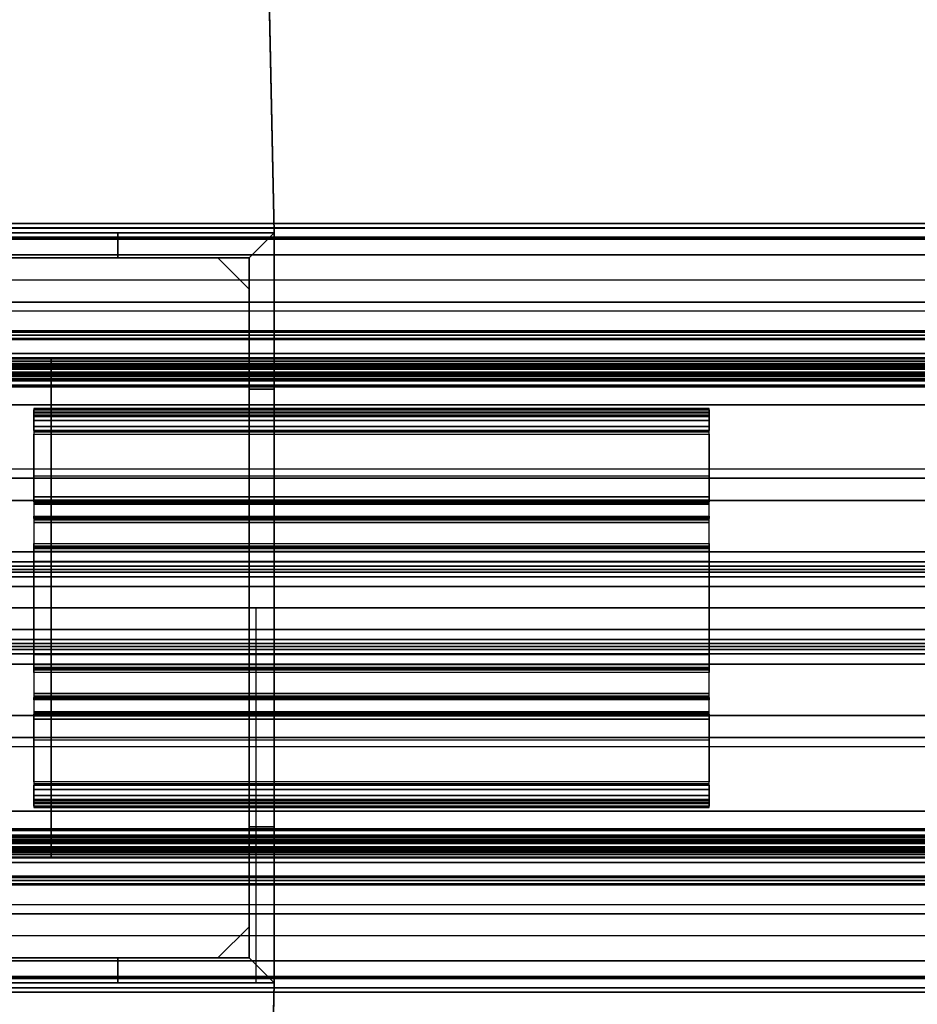
# Model space of a CAD drawing. Units: inches. Extents: x -2 to 130, y -6 to 127.
# Drawn here: x 2 to 6, y 66 to 70 of the extents above; entities that cross this region are included whole.
import ezdxf

# ---------------------------------------------------------------- set-up
doc = ezdxf.new("R2010")
doc.units = ezdxf.units.IN
doc.header["$MEASUREMENT"] = 0
for name, color, linetype in [('ELEC', 1, 'Continuous'), ('PHWALL-BASE', 7, 'Continuous'), ('PHWALL-FRAME', 7, 'Continuous'), ('TERRITORY-BRACKET', 5, 'Continuous'), ('TERRITORY-GLASS', 5, 'Continuous'), ('TILE', 3, 'Continuous'), ('TILE-HOOK', 3, 'Continuous')]:
    doc.layers.add(name, color=color, linetype=linetype)

# ---------------------------------------------------------------- blocks, each defined once
blk = doc.blocks.new('VFZ110_2960_0T')
at = {"layer": 'PHWALL-FRAME'}
for points in [[(0, -0.54, 26.4), (1.75, -0.54, 26.4), (1.75, -0.54, 4), (0, -0.54, 4)], [(0, -0.54, 4), (60.034, -0.54, 4), (60.034, -2.54, 4), (0, -2.54, 4)], [(60.034, -0.54, 26.4), (0, -0.54, 26.4), (0, -2.54, 26.4), (60.034, -2.54, 26.4)], [(1.75, -2.54, 25.105), (1.75, -2.54, 5.295), (1.75, -0.54, 5.295), (1.75, -0.54, 25.105)], [(58.284, -0.54, 4), (1.75, -0.54, 4), (1.75, -0.54, 5.295), (58.284, -0.54, 5.295)], [(58.284, -2.54, 5.295), (58.284, -0.54, 5.295), (1.75, -0.54, 5.295), (1.75, -2.54, 5.295)], [(58.284, -0.54, 25.105), (1.75, -0.54, 25.105), (1.75, -0.54, 26.4), (58.284, -0.54, 26.4)], [(58.284, -0.54, 25.105), (58.284, -2.54, 25.105), (1.75, -2.54, 25.105), (1.75, -0.54, 25.105)], [(1.75, -2.54, 26.4), (0, -2.54, 26.4), (0, -2.54, 4), (1.75, -2.54, 4)], [(58.284, -2.54, 5.295), (1.75, -2.54, 5.295), (1.75, -2.54, 4), (58.284, -2.54, 4)], [(1.75, -2.54, 25.105), (58.284, -2.54, 25.105), (58.284, -2.54, 26.4), (1.75, -2.54, 26.4)]]:
    blk.add_3dface(points, dxfattribs=at)
for points, invisible_edges in [([(0, -0.54, 26.4), (0, -0.54, 26.4), (2.25, -0.54, 27.6301), (2.5, -0.54, 27.425)], 10), ([(0, -0.54, 26.4), (2.5, -0.54, 27.425), (3.4, -0.54, 27.425), (3.4, -0.54, 26.4)], 1), ([(0, -0.54, 26.4), (0, -0.54, 28.477), (2.25, -0.54, 28.477), (2.25, -0.54, 27.6301)], 8), ([(2.25, -2.54, 27.6301), (0, -2.54, 26.4), (0, -2.54, 26.4), (2.5, -2.54, 27.425)], 5), ([(2.5, -2.54, 27.425), (0, -2.54, 26.4), (3.4, -2.54, 26.4), (3.4, -2.54, 27.425)], 1), ([(0, -2.54, 28.477), (0, -2.54, 26.4), (2.25, -2.54, 27.6301), (2.25, -2.54, 28.477)], 2)]:
    blk.add_3dface(points, dxfattribs=dict(at, invisible_edges=invisible_edges))
blk = doc.blocks.new('VFZ119_A1_0T')
at = {"layer": 'PHWALL-BASE'}
for points in [[(-2.5185, 5.7706), (-2.641, -0.04), (-2.641, -0.04, 0.25), (-2.5185, 5.7706, 0.25)], [(-2.641, -0.04, 4), (-2.541, -0.14, 4), (-2.016, -0.14, 4), (-2.016, -0.04, 4)], [(-2.641, -0.04, 0.5), (-2.541, -0.14, 0.5), (-2.541, -2.94, 0.5), (-2.641, -3.04, 0.5)], [(-2.641, -0.04, 0.5), (0.359, -0.04, 0.5), (0.259, -0.14, 0.5), (-2.541, -0.14, 0.5)], [(-2.641, -0.665, 4), (-2.541, -0.665, 4), (-2.541, -0.14, 4), (-2.641, -0.04, 4)], [(-2.641, -3.04), (-2.641, -3.04, 0.25), (-2.641, -0.04, 0.25), (-2.641, -0.04)], [(-2.641, -3.04, 0.25), (0.359, -3.04, 0.25), (0.359, -0.04, 0.25), (-2.641, -0.04, 0.25)], [(-2.641, -3.04), (-2.641, -0.04), (0.359, -0.04), (0.359, -3.04)], [(-2.016, -0.04, 3.803), (-2.016, -0.14, 3.803), (-0.266, -0.14, 3.803), (-0.266, -0.04, 3.803)], [(-2.016, -0.04, 3.803), (-2.016, -0.04, 4), (-2.016, -0.14, 4), (-2.016, -0.14, 3.803)], [(-2.416, -0.14, 0.25), (-2.541, -0.265, 0.25), (-2.541, -0.265, 0.5), (-2.416, -0.14, 0.5)], [(-2.416, -0.14, 0.25), (-2.416, -0.14, 0.5), (0.134, -0.14, 0.5), (0.134, -0.14, 0.25)], [(-2.541, -2.815, 0.25), (-2.541, -2.815, 0.5), (-2.541, -0.265, 0.5), (-2.541, -0.265, 0.25)], [(-2.641, -0.665, 4), (-2.641, -0.665, 3.803), (-2.541, -0.665, 3.803), (-2.541, -0.665, 4)], [(-2.641, -2.415, 3.803), (-2.541, -2.415, 3.803), (-2.541, -0.665, 3.803), (-2.641, -0.665, 3.803)], [(-5.7585, -2.3525, 3.99), (0.2065, -2.3525, 3.99), (0.2065, -0.7275, 3.99), (-5.7585, -0.7275, 3.99)], [(0.2065, -0.7275, 3.803), (0.2065, -2.3525, 3.803), (-5.7585, -2.3525, 3.803), (-5.7585, -0.7275, 3.803)], [(-5.7585, -0.7275, 3.99), (0.2065, -0.7275, 3.99), (0.2065, -0.7275, 3.803), (-5.7585, -0.7275, 3.803)], [(0.2065, -2.3525, 3.99), (-5.7585, -2.3525, 3.99), (-5.7585, -2.3525, 3.803), (0.2065, -2.3525, 3.803)], [(-2.641, -2.415, 3.803), (-2.641, -2.415, 4), (-2.541, -2.415, 4), (-2.541, -2.415, 3.803)], [(-2.641, -3.04, 4), (-2.541, -2.94, 4), (-2.541, -2.415, 4), (-2.641, -2.415, 4)], [(-2.541, -2.815, 0.25), (-2.416, -2.94, 0.25), (-2.416, -2.94, 0.5), (-2.541, -2.815, 0.5)], [(-2.016, -3.04, 4), (-2.016, -2.94, 4), (-2.541, -2.94, 4), (-2.641, -3.04, 4)], [(0.359, -3.04, 0.5), (-2.641, -3.04, 0.5), (-2.541, -2.94, 0.5), (0.259, -2.94, 0.5)], [(0.134, -2.94, 0.25), (0.134, -2.94, 0.5), (-2.416, -2.94, 0.5), (-2.416, -2.94, 0.25)], [(-2.016, -3.04, 4), (-2.016, -3.04, 3.803), (-2.016, -2.94, 3.803), (-2.016, -2.94, 4)], [(-0.266, -3.04, 3.803), (-0.266, -2.94, 3.803), (-2.016, -2.94, 3.803), (-2.016, -3.04, 3.803)], [(-2.641, -3.04), (-2.5185, -8.8506), (-2.5185, -8.8506, 0.25), (-2.641, -3.04, 0.25)]]:
    blk.add_3dface(points, dxfattribs=at)
for points, invisible_edges in [([(-2.5185, 5.7706, 0.25), (-2.641, -0.04, 0.25), (0.359, -0.04, 0.25), (0.2365, 5.7706, 0.25)], 8), ([(-2.641, -0.04), (-2.5185, 5.7706), (0.2365, 5.7706), (0.359, -0.04)], 2), ([(-2.016, -0.04, 4), (-2.016, -0.04, 3.803), (-2.641, -0.04, 0.5), (-2.641, -0.04, 4)], 2), ([(-2.016, -0.04, 3.803), (-0.266, -0.04, 3.803), (0.359, -0.04, 0.5), (-2.641, -0.04, 0.5)], 10), ([(-2.641, -0.04, 0.5), (-2.641, -0.665, 3.803), (-2.641, -0.665, 4), (-2.641, -0.04, 4)], 1), ([(-2.641, -3.04, 0.5), (-2.641, -2.415, 3.803), (-2.641, -0.665, 3.803), (-2.641, -0.04, 0.5)], 5), ([(-2.641, -3.04, 0.5), (-2.641, -3.04, 4), (-2.641, -2.415, 4), (-2.641, -2.415, 3.803)], 8), ([(-2.641, -3.04, 0.5), (-2.016, -3.04, 3.803), (-2.016, -3.04, 4), (-2.641, -3.04, 4)], 1), ([(0.359, -3.04, 0.5), (-0.266, -3.04, 3.803), (-2.016, -3.04, 3.803), (-2.641, -3.04, 0.5)], 5), ([(0.359, -3.04), (0.2365, -8.8506), (-2.5185, -8.8506), (-2.641, -3.04)], 2), ([(0.2365, -8.8506, 0.25), (0.359, -3.04, 0.25), (-2.641, -3.04, 0.25), (-2.5185, -8.8506, 0.25)], 8)]:
    blk.add_3dface(points, dxfattribs=dict(at, invisible_edges=invisible_edges))
blk = doc.blocks.new('VFZ170_P2960E_0T')
at = {"layer": 'TILE'}
for points in [[(0.07, 0.4322, 0.0484), (0.07, 0.4322, 24.2784), (59.93, 0.4322, 24.2784), (59.93, 0.4322, 0.0484)], [(0.07, 0.4322, 0.0484), (59.93, 0.4322, 0.0484), (59.93, 0.0572, 0.0484), (0.07, 0.0572, 0.0484)], [(0.07, 0.4322, 24.2784), (0.07, 0.0572, 24.2784), (59.93, 0.0572, 24.2784), (59.93, 0.4322, 24.2784)], [(59.93, 0.0572, 0.0484), (59.93, 0.0572, 24.2784), (0.07, 0.0572, 24.2784), (0.07, 0.0572, 0.0484)]]:
    blk.add_3dface(points, dxfattribs=at)
at = {"layer": 'TILE-HOOK'}
for points in [[(59.3555, 0.6059, 24.248), (59.3319, 0.6316, 24.2035), (0.6681, 0.6316, 24.2035), (0.6445, 0.6059, 24.248)], [(59.3319, 0.6316, 24.2035), (59.2881, 0.6495, 24.1725), (0.7119, 0.6495, 24.1725), (0.6681, 0.6316, 24.2035)], [(59.2881, 0.6495, 24.1725), (59.233, 0.6559, 24.1614), (0.767, 0.6559, 24.1614), (0.7119, 0.6495, 24.1725)], [(59.233, 0.6559, 24.1614), (59.233, 0.6299, 24.1464), (0.767, 0.6299, 24.1464), (0.767, 0.6559, 24.1614)], [(59.438, 0.6018, 24.4854), (59.4357, 0.6071, 24.4754), (0.5643, 0.6071, 24.4754), (0.562, 0.6018, 24.4854)], [(0.562, 0.5811, 24.5094), (59.438, 0.5811, 24.5094), (59.438, 0.6018, 24.4854), (0.562, 0.6018, 24.4854)], [(59.4357, 0.6071, 24.4754), (59.4288, 0.6104, 24.4668), (0.5712, 0.6104, 24.4668), (0.5643, 0.6071, 24.4754)], [(59.4288, 0.6104, 24.4668), (59.418, 0.6116, 24.4632), (0.582, 0.6116, 24.4632), (0.5712, 0.6104, 24.4668)], [(59.418, 0.6116, 24.4632), (59.3961, 0.6128, 24.4583), (0.6039, 0.6128, 24.4583), (0.582, 0.6116, 24.4632)], [(59.3961, 0.6128, 24.4583), (59.3781, 0.6149, 24.4449), (0.6219, 0.6149, 24.4449), (0.6039, 0.6128, 24.4583)], [(59.3781, 0.6149, 24.4449), (59.3656, 0.6145, 24.4261), (0.6344, 0.6145, 24.4261), (0.6219, 0.6149, 24.4449)], [(59.3656, 0.6145, 24.4261), (59.358, 0.611, 24.397), (0.642, 0.611, 24.397), (0.6344, 0.6145, 24.4261)], [(59.358, 0.611, 24.397), (59.358, 0.5977, 24.2884), (0.642, 0.5977, 24.2884), (0.642, 0.611, 24.397)], [(59.358, 0.6003, 24.2608), (59.3555, 0.6059, 24.248), (0.6445, 0.6059, 24.248), (0.642, 0.6003, 24.2608)], [(59.358, 0.5986, 24.2673), (59.358, 0.6003, 24.2608), (0.642, 0.6003, 24.2608), (0.642, 0.5986, 24.2673)], [(59.358, 0.5975, 24.2744), (59.358, 0.5986, 24.2673), (0.642, 0.5986, 24.2673), (0.642, 0.5975, 24.2744)], [(59.358, 0.5977, 24.2884), (59.358, 0.5975, 24.2744), (0.642, 0.5975, 24.2744), (0.642, 0.5977, 24.2884)], [(0.6445, 0.5799, 24.233), (0.6681, 0.6056, 24.1885), (59.3319, 0.6056, 24.1885), (59.3555, 0.5799, 24.233)], [(0.6681, 0.6056, 24.1885), (0.7119, 0.6235, 24.1575), (59.2881, 0.6235, 24.1575), (59.3319, 0.6056, 24.1885)], [(0.7119, 0.6235, 24.1575), (0.767, 0.6299, 24.1464), (59.233, 0.6299, 24.1464), (59.2881, 0.6235, 24.1575)], [(0.562, 0.5535, 24.525), (59.438, 0.5535, 24.525), (59.438, 0.5811, 24.5094), (0.562, 0.5811, 24.5094)], [(0.562, 0.5761, 24.4699), (0.5651, 0.5802, 24.462), (59.4349, 0.5802, 24.462), (59.438, 0.5761, 24.4699)], [(0.562, 0.5621, 24.4862), (0.562, 0.5761, 24.4699), (59.438, 0.5761, 24.4699), (59.438, 0.5621, 24.4862)], [(0.562, 0.5434, 24.4967), (0.562, 0.5621, 24.4862), (59.438, 0.5621, 24.4862), (59.438, 0.5434, 24.4967)], [(0.562, 0.5222, 24.5304), (59.438, 0.5222, 24.5304), (59.438, 0.5535, 24.525), (0.562, 0.5535, 24.525)], [(0.5651, 0.5802, 24.462), (0.5727, 0.5822, 24.4567), (59.4273, 0.5822, 24.4567), (59.4349, 0.5802, 24.462)], [(0.5727, 0.5822, 24.4567), (0.582, 0.5827, 24.4548), (59.418, 0.5827, 24.4548), (59.4273, 0.5822, 24.4567)], [(0.582, 0.5827, 24.4548), (0.6019, 0.5835, 24.4521), (59.3981, 0.5835, 24.4521), (59.418, 0.5827, 24.4548)], [(0.6019, 0.5835, 24.4521), (0.6201, 0.5849, 24.4438), (59.3799, 0.5849, 24.4438), (59.3981, 0.5835, 24.4521)], [(0.6201, 0.5849, 24.4438), (0.6344, 0.5847, 24.4298), (59.3656, 0.5847, 24.4298), (59.3799, 0.5849, 24.4438)], [(0.6344, 0.5847, 24.4298), (0.642, 0.5812, 24.4007), (59.358, 0.5812, 24.4007), (59.3656, 0.5847, 24.4298)], [(0.642, 0.5812, 24.4007), (0.642, 0.5679, 24.292), (59.358, 0.5679, 24.292), (59.358, 0.5812, 24.4007)], [(0.642, 0.5717, 24.2517), (0.6445, 0.5799, 24.233), (59.3555, 0.5799, 24.233), (59.358, 0.5717, 24.2517)], [(0.642, 0.5676, 24.2716), (0.642, 0.5717, 24.2517), (59.358, 0.5717, 24.2517), (59.358, 0.5676, 24.2716)], [(0.642, 0.5679, 24.292), (0.642, 0.5676, 24.2716), (59.358, 0.5676, 24.2716), (59.358, 0.5679, 24.292)], [(0.562, 0.5222, 24.5004), (0.562, 0.5434, 24.4967), (59.438, 0.5434, 24.4967), (59.438, 0.5222, 24.5004)], [(0.562, 0.5222, 24.5304), (0.562, 0.4672, 24.5304), (59.438, 0.4672, 24.5304), (59.438, 0.5222, 24.5304)], [(59.438, 0.4672, 24.5004), (0.562, 0.4672, 24.5004), (0.562, 0.5222, 24.5004), (59.438, 0.5222, 24.5004)], [(59.68, 0.4622, 24.473), (59.68, 0.4622, 23.2604), (0.32, 0.4622, 23.2604), (0.32, 0.4622, 24.473)], [(59.68, 0.4322, 24.473), (59.68, 0.4622, 24.473), (0.32, 0.4622, 24.473), (0.32, 0.4322, 24.473)], [(59.68, 0.4622, 23.2604), (59.68, 0.4322, 23.2604), (0.32, 0.4322, 23.2604), (0.32, 0.4622, 23.2604)], [(0.542, 0.4322, 24.473), (0.542, 0.4622, 24.473), (59.458, 0.4622, 24.473), (59.458, 0.4322, 24.473)], [(59.448, 0.4622, 24.4757), (59.458, 0.4622, 24.473), (0.542, 0.4622, 24.473), (0.552, 0.4622, 24.4757)], [(59.448, 0.4622, 24.4757), (0.552, 0.4622, 24.4757), (0.5593, 0.4622, 24.483), (59.4407, 0.4622, 24.483)], [(59.4407, 0.4622, 24.483), (0.5593, 0.4622, 24.483), (0.562, 0.4622, 24.493), (59.438, 0.4622, 24.493)], [(59.438, 0.4497, 24.5257), (0.562, 0.4497, 24.5257), (0.562, 0.4672, 24.5304), (59.438, 0.4672, 24.5304)], [(59.438, 0.4647, 24.4997), (0.562, 0.4647, 24.4997), (0.562, 0.4672, 24.5004), (59.438, 0.4672, 24.5004)], [(59.438, 0.4629, 24.4979), (0.562, 0.4629, 24.4979), (0.562, 0.4647, 24.4997), (59.438, 0.4647, 24.4997)], [(59.438, 0.4622, 24.4954), (0.562, 0.4622, 24.4954), (0.562, 0.4629, 24.4979), (59.438, 0.4629, 24.4979)], [(59.438, 0.4622, 24.493), (0.562, 0.4622, 24.493), (0.562, 0.4622, 24.4954), (59.438, 0.4622, 24.4954)], [(59.438, 0.4369, 24.5129), (0.562, 0.4369, 24.5129), (0.562, 0.4497, 24.5257), (59.438, 0.4497, 24.5257)], [(59.438, 0.4322, 24.4954), (0.562, 0.4322, 24.4954), (0.562, 0.4369, 24.5129), (59.438, 0.4369, 24.5129)], [(0.32, 0.4322, 24.473), (0.32, 0.4322, 23.2604), (59.68, 0.4322, 23.2604), (59.68, 0.4322, 24.473)], [(0.552, 0.4322, 24.4757), (0.542, 0.4322, 24.473), (59.458, 0.4322, 24.473), (59.448, 0.4322, 24.4757)], [(59.448, 0.4322, 24.4757), (59.458, 0.4322, 24.473), (0.542, 0.4322, 24.473), (0.552, 0.4322, 24.4757)], [(0.5593, 0.4322, 24.483), (0.552, 0.4322, 24.4757), (59.448, 0.4322, 24.4757), (59.4407, 0.4322, 24.483)], [(0.562, 0.4322, 24.493), (0.5593, 0.4322, 24.483), (59.4407, 0.4322, 24.483), (59.438, 0.4322, 24.493)], [(0.562, 0.4322, 24.4954), (0.562, 0.4322, 24.493), (59.438, 0.4322, 24.493), (59.438, 0.4322, 24.4954)]]:
    blk.add_3dface(points, dxfattribs=at)
blk = doc.blocks.new('VFZ170_P2960D_0T')
at = {"layer": 'TILE'}
for points in [[(0.07, 0.4322, 0.0484), (0.07, 0.4322, 24.2784), (59.93, 0.4322, 24.2784), (59.93, 0.4322, 0.0484)], [(59.93, 0.0572, 0.0484), (0.07, 0.0572, 0.0484), (0.07, 0.4322, 0.0484), (59.93, 0.4322, 0.0484)], [(0.07, 0.4322, 24.2784), (0.07, 0.0572, 24.2784), (59.93, 0.0572, 24.2784), (59.93, 0.4322, 24.2784)], [(59.93, 0.0572, 0.0484), (59.93, 0.0572, 24.2784), (0.07, 0.0572, 24.2784), (0.07, 0.0572, 0.0484)]]:
    blk.add_3dface(points, dxfattribs=at)
at = {"layer": 'TILE-HOOK'}
for points in [[(59.3555, 0.6059, 24.248), (59.3319, 0.6316, 24.2035), (0.6681, 0.6316, 24.2035), (0.6445, 0.6059, 24.248)], [(59.3319, 0.6316, 24.2035), (59.2881, 0.6495, 24.1725), (0.7119, 0.6495, 24.1725), (0.6681, 0.6316, 24.2035)], [(59.2881, 0.6495, 24.1725), (59.233, 0.6559, 24.1614), (0.767, 0.6559, 24.1614), (0.7119, 0.6495, 24.1725)], [(59.233, 0.6559, 24.1614), (59.233, 0.6299, 24.1464), (0.767, 0.6299, 24.1464), (0.767, 0.6559, 24.1614)], [(59.438, 0.6018, 24.4854), (59.4357, 0.6071, 24.4754), (0.5643, 0.6071, 24.4754), (0.562, 0.6018, 24.4854)], [(59.438, 0.6018, 24.4854), (0.562, 0.6018, 24.4854), (0.562, 0.5811, 24.5094), (59.438, 0.5811, 24.5094)], [(59.4357, 0.6071, 24.4754), (59.4288, 0.6104, 24.4668), (0.5712, 0.6104, 24.4668), (0.5643, 0.6071, 24.4754)], [(59.4288, 0.6104, 24.4668), (59.418, 0.6116, 24.4632), (0.582, 0.6116, 24.4632), (0.5712, 0.6104, 24.4668)], [(59.418, 0.6116, 24.4632), (59.3961, 0.6128, 24.4583), (0.6039, 0.6128, 24.4583), (0.582, 0.6116, 24.4632)], [(59.3961, 0.6128, 24.4583), (59.3781, 0.6149, 24.4449), (0.6219, 0.6149, 24.4449), (0.6039, 0.6128, 24.4583)], [(59.3781, 0.6149, 24.4449), (59.3656, 0.6145, 24.4261), (0.6344, 0.6145, 24.4261), (0.6219, 0.6149, 24.4449)], [(59.3656, 0.6145, 24.4261), (59.358, 0.611, 24.397), (0.642, 0.611, 24.397), (0.6344, 0.6145, 24.4261)], [(59.358, 0.611, 24.397), (59.358, 0.5977, 24.2884), (0.642, 0.5977, 24.2884), (0.642, 0.611, 24.397)], [(59.358, 0.6003, 24.2608), (59.3555, 0.6059, 24.248), (0.6445, 0.6059, 24.248), (0.642, 0.6003, 24.2608)], [(59.358, 0.5986, 24.2673), (59.358, 0.6003, 24.2608), (0.642, 0.6003, 24.2608), (0.642, 0.5986, 24.2673)], [(59.358, 0.5975, 24.2744), (59.358, 0.5986, 24.2673), (0.642, 0.5986, 24.2673), (0.642, 0.5975, 24.2744)], [(59.358, 0.5977, 24.2884), (59.358, 0.5975, 24.2744), (0.642, 0.5975, 24.2744), (0.642, 0.5977, 24.2884)], [(0.6445, 0.5799, 24.233), (0.6681, 0.6056, 24.1885), (59.3319, 0.6056, 24.1885), (59.3555, 0.5799, 24.233)], [(0.6681, 0.6056, 24.1885), (0.7119, 0.6235, 24.1575), (59.2881, 0.6235, 24.1575), (59.3319, 0.6056, 24.1885)], [(0.7119, 0.6235, 24.1575), (0.767, 0.6299, 24.1464), (59.233, 0.6299, 24.1464), (59.2881, 0.6235, 24.1575)], [(59.438, 0.5811, 24.5094), (0.562, 0.5811, 24.5094), (0.562, 0.5535, 24.525), (59.438, 0.5535, 24.525)], [(0.562, 0.5761, 24.4699), (0.5651, 0.5802, 24.462), (59.4349, 0.5802, 24.462), (59.438, 0.5761, 24.4699)], [(0.562, 0.5621, 24.4862), (0.562, 0.5761, 24.4699), (59.438, 0.5761, 24.4699), (59.438, 0.5621, 24.4862)], [(0.562, 0.5434, 24.4967), (0.562, 0.5621, 24.4862), (59.438, 0.5621, 24.4862), (59.438, 0.5434, 24.4967)], [(59.438, 0.5535, 24.525), (0.562, 0.5535, 24.525), (0.562, 0.5222, 24.5304), (59.438, 0.5222, 24.5304)], [(0.5651, 0.5802, 24.462), (0.5727, 0.5822, 24.4567), (59.4273, 0.5822, 24.4567), (59.4349, 0.5802, 24.462)], [(0.5727, 0.5822, 24.4567), (0.582, 0.5827, 24.4548), (59.418, 0.5827, 24.4548), (59.4273, 0.5822, 24.4567)], [(0.582, 0.5827, 24.4548), (0.6019, 0.5835, 24.4521), (59.3981, 0.5835, 24.4521), (59.418, 0.5827, 24.4548)], [(0.6019, 0.5835, 24.4521), (0.6201, 0.5849, 24.4438), (59.3799, 0.5849, 24.4438), (59.3981, 0.5835, 24.4521)], [(0.6201, 0.5849, 24.4438), (0.6344, 0.5847, 24.4298), (59.3656, 0.5847, 24.4298), (59.3799, 0.5849, 24.4438)], [(0.6344, 0.5847, 24.4298), (0.642, 0.5812, 24.4007), (59.358, 0.5812, 24.4007), (59.3656, 0.5847, 24.4298)], [(0.642, 0.5812, 24.4007), (0.642, 0.5679, 24.292), (59.358, 0.5679, 24.292), (59.358, 0.5812, 24.4007)], [(0.642, 0.5717, 24.2517), (0.6445, 0.5799, 24.233), (59.3555, 0.5799, 24.233), (59.358, 0.5717, 24.2517)], [(0.642, 0.5676, 24.2716), (0.642, 0.5717, 24.2517), (59.358, 0.5717, 24.2517), (59.358, 0.5676, 24.2716)], [(0.642, 0.5679, 24.292), (0.642, 0.5676, 24.2716), (59.358, 0.5676, 24.2716), (59.358, 0.5679, 24.292)], [(0.562, 0.5222, 24.5004), (0.562, 0.5434, 24.4967), (59.438, 0.5434, 24.4967), (59.438, 0.5222, 24.5004)], [(0.562, 0.5222, 24.5304), (0.562, 0.4672, 24.5304), (59.438, 0.4672, 24.5304), (59.438, 0.5222, 24.5304)], [(0.562, 0.5222, 24.5004), (59.438, 0.5222, 24.5004), (59.438, 0.4672, 24.5004), (0.562, 0.4672, 24.5004)], [(59.68, 0.4622, 24.473), (59.68, 0.4622, 23.2604), (0.32, 0.4622, 23.2604), (0.32, 0.4622, 24.473)], [(59.68, 0.4322, 24.473), (59.68, 0.4622, 24.473), (0.32, 0.4622, 24.473), (0.32, 0.4322, 24.473)], [(59.68, 0.4622, 23.2604), (59.68, 0.4322, 23.2604), (0.32, 0.4322, 23.2604), (0.32, 0.4622, 23.2604)], [(0.542, 0.4322, 24.473), (0.542, 0.4622, 24.473), (59.458, 0.4622, 24.473), (59.458, 0.4322, 24.473)], [(59.448, 0.4622, 24.4757), (59.458, 0.4622, 24.473), (0.542, 0.4622, 24.473), (0.552, 0.4622, 24.4757)], [(0.5593, 0.4622, 24.483), (59.4407, 0.4622, 24.483), (59.448, 0.4622, 24.4757), (0.552, 0.4622, 24.4757)], [(0.562, 0.4622, 24.493), (59.438, 0.4622, 24.493), (59.4407, 0.4622, 24.483), (0.5593, 0.4622, 24.483)], [(0.562, 0.4672, 24.5304), (59.438, 0.4672, 24.5304), (59.438, 0.4497, 24.5257), (0.562, 0.4497, 24.5257)], [(0.562, 0.4672, 24.5004), (59.438, 0.4672, 24.5004), (59.438, 0.4647, 24.4997), (0.562, 0.4647, 24.4997)], [(0.562, 0.4647, 24.4997), (59.438, 0.4647, 24.4997), (59.438, 0.4629, 24.4979), (0.562, 0.4629, 24.4979)], [(0.562, 0.4629, 24.4979), (59.438, 0.4629, 24.4979), (59.438, 0.4622, 24.4954), (0.562, 0.4622, 24.4954)], [(0.562, 0.4622, 24.4954), (59.438, 0.4622, 24.4954), (59.438, 0.4622, 24.493), (0.562, 0.4622, 24.493)], [(0.562, 0.4497, 24.5257), (59.438, 0.4497, 24.5257), (59.438, 0.4369, 24.5129), (0.562, 0.4369, 24.5129)], [(0.562, 0.4369, 24.5129), (59.438, 0.4369, 24.5129), (59.438, 0.4322, 24.4954), (0.562, 0.4322, 24.4954)], [(0.32, 0.4322, 24.473), (0.32, 0.4322, 23.2604), (59.68, 0.4322, 23.2604), (59.68, 0.4322, 24.473)], [(0.552, 0.4322, 24.4757), (0.542, 0.4322, 24.473), (59.458, 0.4322, 24.473), (59.448, 0.4322, 24.4757)], [(59.448, 0.4322, 24.4757), (59.458, 0.4322, 24.473), (0.542, 0.4322, 24.473), (0.552, 0.4322, 24.4757)], [(0.5593, 0.4322, 24.483), (0.552, 0.4322, 24.4757), (59.448, 0.4322, 24.4757), (59.4407, 0.4322, 24.483)], [(0.562, 0.4322, 24.493), (0.5593, 0.4322, 24.483), (59.4407, 0.4322, 24.483), (59.438, 0.4322, 24.493)], [(0.562, 0.4322, 24.4954), (0.562, 0.4322, 24.493), (59.438, 0.4322, 24.493), (59.438, 0.4322, 24.4954)]]:
    blk.add_3dface(points, dxfattribs=at)
blk = doc.blocks.new('VFZ114_291760PTR_0T')
at = {"layer": 'TERRITORY-BRACKET'}
for points in [[(0.005, -0.0208, -0.3304), (59.995, -0.0208, -0.3304), (59.995, -0.0032, -0.288), (0.005, -0.0032, -0.288)], [(59.995, -0.0032, -0.288), (0.005, -0.0032, -0.288), (0.005, -0.0032, -0.098), (59.995, -0.0032, -0.098)], [(59.995, -0.0032, -0.098), (0.005, -0.0032, -0.098), (0.005, -0.02, -0.0355), (59.995, -0.02, -0.0355)], [(59.995, -0.02, -0.0355), (0.005, -0.02, -0.0355), (0.005, -0.0657, 0.0103), (59.995, -0.0657, 0.0103)], [(0.005, -0.0632, -0.348), (59.995, -0.0632, -0.348), (59.995, -0.0208, -0.3304), (0.005, -0.0208, -0.3304)], [(0.005, -0.0632, -0.348), (0.005, -0.2282, -0.348), (59.995, -0.2282, -0.348), (59.995, -0.0632, -0.348)], [(59.995, -0.0657, 0.0103), (0.005, -0.0657, 0.0103), (0.005, -0.1282, 0.027), (59.995, -0.1282, 0.027)], [(0.005, -1.3152, 0.027), (59.995, -1.3152, 0.027), (59.995, -0.1282, 0.027), (0.005, -0.1282, 0.027)], [(59.9584, -0.3166, -0.348), (0.0416, -0.3166, -0.348), (0.005, -0.2282, -0.348), (59.995, -0.2282, -0.348)], [(59.87, -0.3532, -0.348), (0.13, -0.3532, -0.348), (0.0416, -0.3166, -0.348), (59.9584, -0.3166, -0.348)], [(4.38, -0.7428, -2.007), (1.68, -0.7428, -2.007), (1.68, -0.7472, -1.9964), (4.38, -0.7472, -1.9964)], [(1.68, -0.7428, -2.077), (4.38, -0.7428, -2.077), (4.38, -0.7428, -2.007), (1.68, -0.7428, -2.007)], [(1.68, -0.7472, -2.0876), (4.38, -0.7472, -2.0876), (4.38, -0.7428, -2.077), (1.68, -0.7428, -2.077)], [(1.68, -0.7472, -1.9964), (4.38, -0.7472, -1.9964), (4.38, -0.7578, -1.992), (1.68, -0.7578, -1.992)], [(1.68, -0.7578, -2.092), (4.38, -0.7578, -2.092), (4.38, -0.7472, -2.0876), (1.68, -0.7472, -2.0876)], [(4.38, -0.7578, -2.092), (4.38, -0.7604, -2.092), (1.68, -0.7604, -2.092), (1.68, -0.7578, -2.092)], [(4.38, -0.7578, -1.992), (1.68, -0.7578, -1.992), (1.68, -2.3228, -1.992), (4.38, -2.3228, -1.992)], [(4.38, -0.769, -2.0948), (1.68, -0.769, -2.0948), (1.68, -0.7604, -2.092), (4.38, -0.7604, -2.092)], [(4.38, -0.7745, -2.102), (1.68, -0.7745, -2.102), (1.68, -0.769, -2.0948), (4.38, -0.769, -2.0948)], [(4.38, -0.7908, -2.1195), (1.68, -0.7908, -2.1195), (1.68, -0.7745, -2.102), (4.38, -0.7745, -2.102)], [(4.38, -0.8147, -2.1195), (1.68, -0.8147, -2.1195), (1.68, -0.7908, -2.1195), (4.38, -0.7908, -2.1195)], [(4.38, -0.8311, -2.102), (1.68, -0.8311, -2.102), (1.68, -0.8147, -2.1195), (4.38, -0.8147, -2.1195)], [(4.38, -0.8311, -2.102), (1.68, -0.8311, -2.102), (1.68, -0.8365, -2.0948), (4.38, -0.8365, -2.0948)], [(4.38, -0.8365, -2.0948), (1.68, -0.8365, -2.0948), (1.68, -0.8452, -2.092), (4.38, -0.8452, -2.092)], [(1.68, -1.0953, -2.092), (1.68, -0.8452, -2.092), (4.38, -0.8452, -2.092), (4.38, -1.0953, -2.092)], [(0.005, -1.1102, -0.896), (59.995, -1.1102, -0.896), (59.9584, -1.0218, -0.896), (0.0416, -1.0218, -0.896)], [(0.0416, -1.0218, -0.896), (59.9584, -1.0218, -0.896), (59.87, -0.9852, -0.896), (0.13, -0.9852, -0.896)], [(4.38, -1.2828, -0.93), (4.38, -1.0128, -0.93), (1.68, -1.0128, -0.93), (1.68, -1.2828, -0.93)], [(1.68, -1.0953, -2.092), (4.38, -1.0953, -2.092), (4.38, -1.1094, -2.0979), (1.68, -1.1094, -2.0979)], [(0.005, -1.1102, -0.896), (0.005, -1.3152, -0.896), (59.995, -1.3152, -0.896), (59.995, -1.1102, -0.896)], [(1.68, -1.1094, -2.0979), (4.38, -1.1094, -2.0979), (4.38, -1.1153, -2.112), (1.68, -1.1153, -2.112)], [(4.38, -1.1153, -2.2005), (4.38, -1.1153, -2.112), (1.68, -1.1153, -2.112), (1.68, -1.1153, -2.2005)], [(1.68, -1.118, -2.2105), (4.38, -1.118, -2.2105), (4.38, -1.1153, -2.2005), (1.68, -1.1153, -2.2005)], [(1.68, -1.1253, -2.2178), (4.38, -1.1253, -2.2178), (4.38, -1.118, -2.2105), (1.68, -1.118, -2.2105)], [(1.68, -1.1253, -2.2178), (1.68, -1.1728, -2.2452), (4.38, -1.1728, -2.2452), (4.38, -1.1253, -2.2178)], [(4.38, -1.1801, -2.2525), (1.68, -1.1801, -2.2525), (1.68, -1.1728, -2.2452), (4.38, -1.1728, -2.2452)], [(4.38, -1.1828, -2.2625), (1.68, -1.1828, -2.2625), (1.68, -1.1801, -2.2525), (4.38, -1.1801, -2.2525)], [(1.68, -1.1828, -2.602), (4.38, -1.1828, -2.602), (4.38, -1.1828, -2.2625), (1.68, -1.1828, -2.2625)], [(1.68, -1.1872, -2.6126), (4.38, -1.1872, -2.6126), (4.38, -1.1828, -2.602), (1.68, -1.1828, -2.602)], [(1.68, -1.1978, -2.617), (4.38, -1.1978, -2.617), (4.38, -1.1872, -2.6126), (1.68, -1.1872, -2.6126)], [(4.38, -1.3528, -2.617), (4.38, -1.1978, -2.617), (1.68, -1.1978, -2.617), (1.68, -1.3528, -2.617)], [(4.38, -1.2934, -0.9344), (1.68, -1.2934, -0.9344), (1.68, -1.2828, -0.93), (4.38, -1.2828, -0.93)], [(4.38, -1.2978, -0.945), (1.68, -1.2978, -0.945), (1.68, -1.2934, -0.9344), (4.38, -1.2934, -0.9344)], [(4.38, -1.2978, -1.137), (1.68, -1.2978, -1.137), (1.68, -1.4158, -1.3901), (4.38, -1.4158, -1.3901)], [(1.68, -1.2978, -1.137), (1.68, -1.2978, -1.992), (1.68, -1.4158, -1.952), (1.68, -1.4158, -1.3901)], [(1.68, -1.2978, -1.992), (1.68, -1.7828, -1.992), (1.68, -1.6658, -1.952), (1.68, -1.4158, -1.952)], [(4.38, -1.2978, -0.945), (1.68, -1.2978, -0.945), (1.68, -1.2978, -1.977), (4.38, -1.2978, -1.977)], [(1.68, -1.3022, -1.9876), (4.38, -1.3022, -1.9876), (4.38, -1.2978, -1.977), (1.68, -1.2978, -1.977)], [(4.38, -1.6658, -1.952), (4.38, -1.7828, -1.992), (4.38, -1.2978, -1.992), (4.38, -1.4158, -1.952)], [(4.38, -1.4158, -1.952), (4.38, -1.2978, -1.992), (4.38, -1.2978, -1.137), (4.38, -1.4158, -1.3901)], [(0.005, -1.3562, 0.016), (59.995, -1.3562, 0.016), (59.995, -1.3152, 0.027), (0.005, -1.3152, 0.027)], [(0.005, -1.3152, -0.896), (59.995, -1.3152, -0.896), (59.995, -1.3732, -0.872), (0.005, -1.3732, -0.872)], [(1.68, -1.3128, -1.992), (4.38, -1.3128, -1.992), (4.38, -1.3022, -1.9876), (1.68, -1.3022, -1.9876)], [(0.005, -1.3862, -0.014), (59.995, -1.3862, -0.014), (59.995, -1.3562, 0.016), (0.005, -1.3562, 0.016)], [(0.005, -1.3732, -0.872), (59.995, -1.3732, -0.872), (59.995, -1.3972, -0.814), (0.005, -1.3972, -0.814)], [(0.005, -1.3972, -0.055), (59.995, -1.3972, -0.055), (59.995, -1.3862, -0.014), (0.005, -1.3862, -0.014)], [(0.005, -1.3972, -0.814), (59.995, -1.3972, -0.814), (59.995, -1.3972, -0.055), (0.005, -1.3972, -0.055)], [(1.68, -1.4158, -1.952), (1.68, -1.6658, -1.952), (4.38, -1.6658, -1.952), (4.38, -1.4158, -1.952)], [(1.68, -1.4158, -1.3901), (1.68, -1.4158, -1.952), (4.38, -1.4158, -1.952), (4.38, -1.4158, -1.3901)], [(0.005, -1.6938, -0.014), (59.995, -1.6938, -0.014), (59.995, -1.6828, -0.055), (0.005, -1.6828, -0.055)], [(0.005, -1.6828, -0.055), (59.995, -1.6828, -0.055), (59.995, -1.6828, -0.814), (0.005, -1.6828, -0.814)], [(0.005, -1.6828, -0.814), (59.995, -1.6828, -0.814), (59.995, -1.7068, -0.872), (0.005, -1.7068, -0.872)], [(1.68, -1.6658, -1.952), (1.68, -1.7828, -1.992), (1.68, -1.7828, -1.137), (1.68, -1.6658, -1.3901)], [(4.38, -1.6658, -1.3901), (1.68, -1.6658, -1.3901), (1.68, -1.7828, -1.137), (4.38, -1.7828, -1.137)], [(4.38, -1.6658, -1.3901), (4.38, -1.6658, -1.952), (1.68, -1.6658, -1.952), (1.68, -1.6658, -1.3901)], [(4.38, -1.7828, -1.137), (4.38, -1.7828, -1.992), (4.38, -1.6658, -1.952), (4.38, -1.6658, -1.3901)], [(0.005, -1.7238, 0.016), (59.995, -1.7238, 0.016), (59.995, -1.6938, -0.014), (0.005, -1.6938, -0.014)], [(0.005, -1.7068, -0.872), (59.995, -1.7068, -0.872), (59.995, -1.7648, -0.896), (0.005, -1.7648, -0.896)], [(0.005, -1.7648, 0.027), (59.995, -1.7648, 0.027), (59.995, -1.7238, 0.016), (0.005, -1.7238, 0.016)], [(1.68, -1.7278, -2.617), (1.68, -1.8828, -2.617), (4.38, -1.8828, -2.617), (4.38, -1.7278, -2.617)], [(0.005, -2.9518, 0.027), (59.995, -2.9518, 0.027), (59.995, -1.7648, 0.027), (0.005, -1.7648, 0.027)], [(59.995, -1.9698, -0.896), (59.995, -1.7648, -0.896), (0.005, -1.7648, -0.896), (0.005, -1.9698, -0.896)], [(1.68, -1.7784, -1.9876), (4.38, -1.7784, -1.9876), (4.38, -1.7678, -1.992), (1.68, -1.7678, -1.992)], [(1.68, -1.7828, -1.977), (4.38, -1.7828, -1.977), (4.38, -1.7784, -1.9876), (1.68, -1.7784, -1.9876)], [(4.38, -1.7828, -1.977), (1.68, -1.7828, -1.977), (1.68, -1.7828, -0.945), (4.38, -1.7828, -0.945)], [(4.38, -1.7872, -0.9344), (1.68, -1.7872, -0.9344), (1.68, -1.7828, -0.945), (4.38, -1.7828, -0.945)], [(4.38, -1.7978, -0.93), (1.68, -1.7978, -0.93), (1.68, -1.7872, -0.9344), (4.38, -1.7872, -0.9344)], [(1.68, -1.7978, -0.93), (1.68, -2.0678, -0.93), (4.38, -2.0678, -0.93), (4.38, -1.7978, -0.93)], [(1.68, -1.8934, -2.6126), (4.38, -1.8934, -2.6126), (4.38, -1.8828, -2.617), (1.68, -1.8828, -2.617)], [(1.68, -1.8978, -2.602), (4.38, -1.8978, -2.602), (4.38, -1.8934, -2.6126), (1.68, -1.8934, -2.6126)], [(1.68, -1.8978, -2.2625), (4.38, -1.8978, -2.2625), (4.38, -1.8978, -2.602), (1.68, -1.8978, -2.602)], [(4.38, -1.9005, -2.2525), (1.68, -1.9005, -2.2525), (1.68, -1.8978, -2.2625), (4.38, -1.8978, -2.2625)], [(4.38, -1.9078, -2.2452), (1.68, -1.9078, -2.2452), (1.68, -1.9005, -2.2525), (4.38, -1.9005, -2.2525)], [(4.38, -1.9553, -2.2178), (4.38, -1.9078, -2.2452), (1.68, -1.9078, -2.2452), (1.68, -1.9553, -2.2178)], [(1.68, -1.9626, -2.2105), (4.38, -1.9626, -2.2105), (4.38, -1.9553, -2.2178), (1.68, -1.9553, -2.2178)], [(1.68, -1.9653, -2.2005), (4.38, -1.9653, -2.2005), (4.38, -1.9626, -2.2105), (1.68, -1.9626, -2.2105)], [(1.68, -1.9653, -2.112), (4.38, -1.9653, -2.112), (4.38, -1.9711, -2.0979), (1.68, -1.9711, -2.0979)], [(1.68, -1.9653, -2.2005), (1.68, -1.9653, -2.112), (4.38, -1.9653, -2.112), (4.38, -1.9653, -2.2005)], [(0.0416, -2.0582, -0.896), (59.9584, -2.0582, -0.896), (59.995, -1.9698, -0.896), (0.005, -1.9698, -0.896)], [(1.68, -1.9711, -2.0979), (4.38, -1.9711, -2.0979), (4.38, -1.9853, -2.092), (1.68, -1.9853, -2.092)], [(4.38, -1.9853, -2.092), (4.38, -2.2354, -2.092), (1.68, -2.2354, -2.092), (1.68, -1.9853, -2.092)], [(0.13, -2.0948, -0.896), (59.87, -2.0948, -0.896), (59.9584, -2.0582, -0.896), (0.0416, -2.0582, -0.896)], [(4.38, -2.2354, -2.092), (1.68, -2.2354, -2.092), (1.68, -2.244, -2.0948), (4.38, -2.244, -2.0948)], [(4.38, -2.244, -2.0948), (1.68, -2.244, -2.0948), (1.68, -2.2495, -2.102), (4.38, -2.2495, -2.102)], [(4.38, -2.2658, -2.1195), (1.68, -2.2658, -2.1195), (1.68, -2.2495, -2.102), (4.38, -2.2495, -2.102)], [(4.38, -2.2897, -2.1195), (1.68, -2.2897, -2.1195), (1.68, -2.2658, -2.1195), (4.38, -2.2658, -2.1195)], [(4.38, -2.3061, -2.102), (1.68, -2.3061, -2.102), (1.68, -2.2897, -2.1195), (4.38, -2.2897, -2.1195)], [(4.38, -2.3115, -2.0948), (1.68, -2.3115, -2.0948), (1.68, -2.3061, -2.102), (4.38, -2.3061, -2.102)], [(4.38, -2.3202, -2.092), (1.68, -2.3202, -2.092), (1.68, -2.3115, -2.0948), (4.38, -2.3115, -2.0948)], [(1.68, -2.3228, -2.092), (1.68, -2.3202, -2.092), (4.38, -2.3202, -2.092), (4.38, -2.3228, -2.092)], [(1.68, -2.3228, -1.992), (4.38, -2.3228, -1.992), (4.38, -2.3334, -1.9964), (1.68, -2.3334, -1.9964)], [(1.68, -2.3334, -2.0876), (4.38, -2.3334, -2.0876), (4.38, -2.3228, -2.092), (1.68, -2.3228, -2.092)], [(4.38, -2.3334, -1.9964), (1.68, -2.3334, -1.9964), (1.68, -2.3378, -2.007), (4.38, -2.3378, -2.007)], [(1.68, -2.3378, -2.077), (4.38, -2.3378, -2.077), (4.38, -2.3334, -2.0876), (1.68, -2.3334, -2.0876)], [(1.68, -2.3378, -2.007), (4.38, -2.3378, -2.007), (4.38, -2.3378, -2.077), (1.68, -2.3378, -2.077)], [(59.9584, -2.7634, -0.348), (0.0416, -2.7634, -0.348), (0.13, -2.7268, -0.348), (59.87, -2.7268, -0.348)], [(59.995, -2.8518, -0.348), (0.005, -2.8518, -0.348), (0.0416, -2.7634, -0.348), (59.9584, -2.7634, -0.348)], [(59.995, -3.0168, -0.348), (59.995, -2.8518, -0.348), (0.005, -2.8518, -0.348), (0.005, -3.0168, -0.348)], [(59.995, -2.9518, 0.027), (0.005, -2.9518, 0.027), (0.005, -3.0143, 0.0103), (59.995, -3.0143, 0.0103)], [(59.995, -3.0143, 0.0103), (0.005, -3.0143, 0.0103), (0.005, -3.06, -0.0355), (59.995, -3.06, -0.0355)], [(0.005, -3.0592, -0.3304), (59.995, -3.0592, -0.3304), (59.995, -3.0168, -0.348), (0.005, -3.0168, -0.348)], [(0.005, -3.0768, -0.288), (59.995, -3.0768, -0.288), (59.995, -3.0592, -0.3304), (0.005, -3.0592, -0.3304)], [(59.995, -3.06, -0.0355), (0.005, -3.06, -0.0355), (0.005, -3.0768, -0.098), (59.995, -3.0768, -0.098)], [(59.995, -3.0768, -0.098), (0.005, -3.0768, -0.098), (0.005, -3.0768, -0.288), (59.995, -3.0768, -0.288)]]:
    blk.add_3dface(points, dxfattribs=at)
at = {"layer": 'TERRITORY-GLASS'}
for points in [[(59.8026, -1.4545, 16.1519), (0.1974, -1.4545, 16.1519), (0.255, -1.4158, 16.0615), (59.745, -1.4158, 16.0615)], [(59.8026, -1.4545, -1.9153), (0.1974, -1.4545, -1.9153), (0.255, -1.4158, -1.8249), (59.745, -1.4158, -1.8249)], [(59.7765, -1.4158, -1.7934), (59.7681, -1.4158, -1.8165), (0.2319, -1.4158, -1.8165), (0.2235, -1.4158, -1.7934)], [(0.2235, -1.4158, -1.7934), (0.2235, -1.4158, 16.03), (59.7765, -1.4158, 16.03), (59.7765, -1.4158, -1.7934)], [(59.7681, -1.4158, 16.0531), (59.7765, -1.4158, 16.03), (0.2235, -1.4158, 16.03), (0.2319, -1.4158, 16.0531)], [(0.255, -1.4158, -1.8249), (0.2319, -1.4158, -1.8165), (59.7681, -1.4158, -1.8165), (59.745, -1.4158, -1.8249)], [(0.2319, -1.4158, 16.0531), (0.255, -1.4158, 16.0615), (59.745, -1.4158, 16.0615), (59.7681, -1.4158, 16.0531)], [(59.8269, -1.54, 16.19), (0.1731, -1.54, 16.19), (0.1974, -1.4545, 16.1519), (59.8026, -1.4545, 16.1519)], [(59.8269, -1.54, -1.9534), (0.1731, -1.54, -1.9534), (0.1974, -1.4545, -1.9153), (59.8026, -1.4545, -1.9153)], [(0.1731, -1.54, 16.19), (59.8269, -1.54, 16.19), (59.8029, -1.6265, 16.1523), (0.1971, -1.6265, 16.1523)], [(0.1731, -1.54, -1.9534), (59.8269, -1.54, -1.9534), (59.8029, -1.6265, -1.9157), (0.1971, -1.6265, -1.9157)], [(0.1971, -1.6265, 16.1523), (59.8029, -1.6265, 16.1523), (59.745, -1.6658, 16.0615), (0.255, -1.6658, 16.0615)], [(0.1971, -1.6265, -1.9157), (59.8029, -1.6265, -1.9157), (59.745, -1.6658, -1.8249), (0.255, -1.6658, -1.8249)], [(59.7681, -1.6658, 16.0531), (0.2319, -1.6658, 16.0531), (0.2235, -1.6658, 16.03), (59.7765, -1.6658, 16.03)], [(0.2235, -1.6658, 16.03), (0.2235, -1.6658, -1.7934), (59.7765, -1.6658, -1.7934), (59.7765, -1.6658, 16.03)], [(0.2235, -1.6658, -1.7934), (0.2319, -1.6658, -1.8165), (59.7681, -1.6658, -1.8165), (59.7765, -1.6658, -1.7934)], [(0.255, -1.6658, 16.0615), (0.2319, -1.6658, 16.0531), (59.7681, -1.6658, 16.0531), (59.745, -1.6658, 16.0615)], [(59.745, -1.6658, -1.8249), (59.7681, -1.6658, -1.8165), (0.2319, -1.6658, -1.8165), (0.255, -1.6658, -1.8249)]]:
    blk.add_3dface(points, dxfattribs=at)
blk = doc.blocks.new('VFZ150_0860_0P')
at = {"layer": 'ELEC', "linetype": 'Continuous'}
blk.add_line((1, -1.54), (59.000032, -1.54), dxfattribs=at)
at = {"layer": 'ELEC'}
blk.add_line((2.5, -1.54), (2.5, -3.04), dxfattribs=at)

msp = doc.modelspace()

# ---------------------------------------------------------------- block references
at = {"rotation": 180}
for name, p in [('VFZ119_A1_0T', (0.3895, 65.88)), ('VFZ170_P2960D_0T', (60.4575, 68.96, 4))]:
    msp.add_blockref(name, p, dxfattribs=at)
for name, p in [('VFZ110_2960_0T', (0.3895, 68.96)), ('VFZ114_291760PTR_0T', (0.3895, 68.96, 28.6299)), ('VFZ150_0860_0P', (0.4575, 68.96, 4)), ('VFZ170_P2960E_0T', (0.4235, 65.88, 4))]:
    msp.add_blockref(name, p)

doc.saveas('drawing.dxf')
